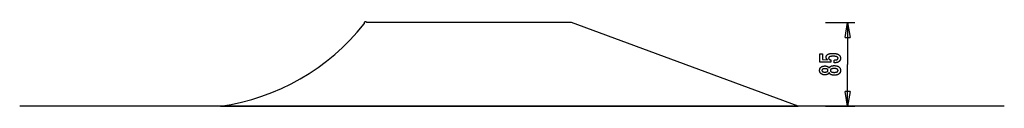
# Model space of a CAD drawing. Extents: x -50 to 50, y -4 to 4.
import ezdxf

# ---------------------------------------------------------------- set-up
doc = ezdxf.new("R2010")
doc.units = 0
doc.layers.get('0').update_dxf_attribs({"linetype": 'CONTINUOUS'})

msp = doc.modelspace()

# ---------------------------------------------------------------- linework, layer by layer
at = {"color": 0}
for points in [[(-29.6331, -4.289), (-29.6331, -4.289), (-28.5592, -4.1125), (-27.4995, -3.8857), (-26.4555, -3.6092), (-25.4288, -3.2841), (-24.4209, -2.9111), (-23.4336, -2.4915), (-22.4683, -2.0259), (-21.5269, -1.5155), (-20.6105, -0.9607), (-19.7211, -0.363), (-18.8601, 0.2769), (-18.0293, 0.9583), (-17.23, 1.68), (-16.4641, 2.4414), (-15.733, 3.2413), (-15.0384, 4.079)], [(-14.7685, 4.2093), (-14.7685, 4.2093), (-14.776, 4.2221), (-14.7847, 4.2339), (-14.7944, 4.2447), (-14.805, 4.2545), (-14.8163, 4.2629), (-14.8283, 4.2704), (-14.8409, 4.2767), (-14.8541, 4.2818), (-14.8675, 4.2854), (-14.8814, 4.288), (-14.8955, 4.2891), (-14.9098, 4.2891), (-14.924, 4.2874), (-14.9383, 4.2846), (-14.9524, 4.2802), (-14.9663, 4.2744), (-14.9663, 4.2744), (-14.9794, 4.2672), (-14.9915, 4.2589), (-15.0026, 4.2495), (-15.0128, 4.2393), (-15.0218, 4.2281), (-15.0296, 4.2164), (-15.0362, 4.204), (-15.0419, 4.1911), (-15.046, 4.1776), (-15.049, 4.1639), (-15.0506, 4.1497), (-15.0511, 4.1356), (-15.0499, 4.1212), (-15.0475, 4.107), (-15.0436, 4.0929), (-15.0384, 4.079)], [(6.0597, 4.2093), (-14.7685, 4.2093)], [(29.095, -4.289), (6.0597, 4.2093)], [(31.873, 4.2093), (34.8724, 4.2093)], [(33.8726, 2.7096), (34.1227, 4.2093)], [(34.1227, 4.2093), (34.1227, 4.2093)], [(34.1227, 4.2093), (34.1227, -0.0397)], [(34.1227, 4.2093), (34.1227, 4.2093)], [(34.1227, 4.2093), (34.3725, 2.7096)], [(34.1227, 4.2093), (34.1227, 4.2093)], [(34.1227, 4.2093), (34.1227, 2.7096)], [(34.8724, 4.2093), (34.8724, 4.2093)], [(33.8726, 2.7096), (34.3725, 2.7096)], [(34.3725, 2.7096), (34.3725, 2.7096)], [(32.766, 0.1216), (32.766, 0.4067), (32.766, 0.4067), (32.7898, 0.4068), (32.8131, 0.4073), (32.8356, 0.4081), (32.8574, 0.4094), (32.8782, 0.4109), (32.8985, 0.4129), (32.9179, 0.4152), (32.9367, 0.418), (32.9544, 0.4209), (32.9715, 0.4243), (32.9878, 0.428), (33.0035, 0.4322), (33.0182, 0.4365), (33.0323, 0.4414), (33.0455, 0.4466), (33.0581, 0.4523), (33.0581, 0.4523), (33.0696, 0.458), (33.0806, 0.4642), (33.0907, 0.4707), (33.1002, 0.4778), (33.1087, 0.485), (33.1167, 0.4927), (33.1239, 0.5007), (33.1304, 0.5093), (33.1359, 0.518), (33.1409, 0.5272), (33.1449, 0.5367), (33.1484, 0.5467), (33.1509, 0.5569), (33.1529, 0.5676), (33.154, 0.5786), (33.1545, 0.5901), (33.1545, 0.5901), (33.1539, 0.6022), (33.1524, 0.614), (33.1499, 0.6254), (33.1465, 0.6365), (33.142, 0.6471), (33.1367, 0.6574), (33.1303, 0.6672), (33.123, 0.6768), (33.1145, 0.6857), (33.1052, 0.6944), (33.0949, 0.7027), (33.0836, 0.7106), (33.0712, 0.718), (33.058, 0.7252), (33.0437, 0.7319), (33.0285, 0.7383), (33.0285, 0.7383), (33.0121, 0.7441), (32.9948, 0.7496), (32.9765, 0.7547), (32.9573, 0.7595), (32.9369, 0.7638), (32.9156, 0.7678), (32.8933, 0.7714), (32.8701, 0.7748), (32.8457, 0.7776), (32.8204, 0.7801), (32.794, 0.7822), (32.7668, 0.784), (32.7384, 0.7853), (32.7091, 0.7863), (32.6787, 0.7869), (32.6475, 0.7872), (32.6475, 0.7872), (32.6187, 0.7869), (32.591, 0.7864), (32.5642, 0.7854), (32.5386, 0.7842), (32.5137, 0.7825), (32.4899, 0.7805), (32.467, 0.7782), (32.4453, 0.7756), (32.4242, 0.7724), (32.4043, 0.769), (32.3852, 0.7652), (32.3673, 0.7611), (32.3502, 0.7565), (32.3342, 0.7517), (32.319, 0.7465), (32.305, 0.7411), (32.305, 0.7411), (32.2916, 0.735), (32.2792, 0.7285), (32.2676, 0.7216), (32.257, 0.7145), (32.247, 0.7069), (32.2381, 0.699), (32.2299, 0.6906), (32.2228, 0.682), (32.2162, 0.6728), (32.2106, 0.6633), (32.2059, 0.6533), (32.2021, 0.6431), (32.199, 0.6324), (32.197, 0.6214), (32.1957, 0.6099), (32.1954, 0.5981), (32.1954, 0.5981), (32.1955, 0.5892), (32.1961, 0.5806), (32.1971, 0.5721), (32.1988, 0.5639), (32.2007, 0.5558), (32.2031, 0.5481), (32.2059, 0.5405), (32.2094, 0.5332), (32.213, 0.5259), (32.2172, 0.519), (32.2218, 0.5122), (32.2269, 0.5057), (32.2323, 0.4993), (32.2382, 0.4933), (32.2445, 0.4875), (32.2514, 0.4819), (32.2514, 0.4819), (32.2584, 0.4762), (32.266, 0.4709), (32.2739, 0.4659), (32.2824, 0.4612), (32.291, 0.4566), (32.3002, 0.4523), (32.3096, 0.4483), (32.3197, 0.4446), (32.3299, 0.4409), (32.3406, 0.4377), (32.3517, 0.4346), (32.3633, 0.4319), (32.3751, 0.4292), (32.3874, 0.4269), (32.4, 0.4248), (32.4132, 0.4231), (32.4132, 0.1752), (31.3149, 0.203), (31.3149, 1.0351), (31.5628, 1.0351), (31.5628, 0.4537), (32.0769, 0.4396), (32.0769, 0.4396), (32.0683, 0.4462), (32.0601, 0.4529), (32.0521, 0.4597), (32.0445, 0.4666), (32.0371, 0.4735), (32.03, 0.4805), (32.0232, 0.4877), (32.0168, 0.495), (32.0104, 0.5022), (32.0045, 0.5096), (31.9988, 0.5171), (31.9935, 0.5248), (31.9883, 0.5324), (31.9835, 0.5402), (31.9789, 0.5481), (31.9748, 0.5562), (31.9748, 0.5562), (31.9707, 0.5642), (31.9669, 0.5724), (31.9634, 0.5808), (31.9602, 0.5893), (31.9571, 0.5979), (31.9545, 0.6067), (31.952, 0.6157), (31.95, 0.625), (31.948, 0.6342), (31.9463, 0.6436), (31.9449, 0.6531), (31.9438, 0.6628), (31.9428, 0.6726), (31.9423, 0.6826), (31.9419, 0.6927), (31.9419, 0.703), (31.9419, 0.703), (31.9425, 0.7251), (31.9446, 0.7467), (31.9479, 0.7676), (31.9527, 0.788), (31.9587, 0.8075), (31.9662, 0.8267), (31.9749, 0.845), (31.9852, 0.863), (31.9966, 0.8799), (32.0095, 0.8964), (32.0238, 0.9122), (32.0395, 0.9275), (32.0563, 0.9419), (32.0747, 0.9559), (32.0944, 0.9691), (32.1155, 0.9819), (32.1155, 0.9819), (32.1377, 0.9937), (32.1611, 1.0049), (32.1856, 1.0152), (32.2114, 1.025), (32.2381, 1.0338), (32.2663, 1.0419), (32.2954, 1.0492), (32.326, 1.0559), (32.3573, 1.0616), (32.39, 1.0666), (32.4238, 1.0708), (32.4589, 1.0744), (32.4949, 1.077), (32.5322, 1.079), (32.5706, 1.0802), (32.6103, 1.0807), (32.6103, 1.0807), (32.6584, 1.0801), (32.7053, 1.0786), (32.7505, 1.0761), (32.7945, 1.0727), (32.8367, 1.0682), (32.8777, 1.0629), (32.9171, 1.0565), (32.9551, 1.0492), (32.9914, 1.0407), (33.0264, 1.0314), (33.0598, 1.0211), (33.0918, 1.0099), (33.1222, 0.9976), (33.1512, 0.9844), (33.1786, 0.9702), (33.2048, 0.9551), (33.2048, 0.9551), (33.2291, 0.9388), (33.252, 0.9218), (33.2732, 0.9037), (33.293, 0.8849), (33.3111, 0.865), (33.3277, 0.8442), (33.3426, 0.8224), (33.3561, 0.7998), (33.3678, 0.776), (33.3781, 0.7515), (33.3867, 0.7259), (33.3939, 0.6996), (33.3994, 0.6722), (33.4034, 0.6439), (33.4057, 0.6146), (33.4066, 0.5845), (33.4066, 0.5845), (33.4058, 0.5572), (33.4039, 0.5309), (33.4006, 0.5053), (33.3961, 0.4805), (33.3901, 0.4564), (33.3831, 0.4331), (33.3746, 0.4106), (33.365, 0.389), (33.3538, 0.3679), (33.3415, 0.3478), (33.3278, 0.3283), (33.313, 0.3097), (33.2967, 0.2918), (33.2793, 0.2748), (33.2605, 0.2585), (33.2406, 0.243), (33.2406, 0.243), (33.2192, 0.2281), (33.1968, 0.2144), (33.1734, 0.2016), (33.1491, 0.1898), (33.1236, 0.1788), (33.0971, 0.1689), (33.0695, 0.1598), (33.041, 0.1519), (33.0112, 0.1447), (32.9805, 0.1386), (32.9487, 0.1333), (32.916, 0.1291), (32.8821, 0.1257), (32.8473, 0.1234), (32.8113, 0.122), (32.7745, 0.1216), (32.766, 0.1216)], [(32.2462, -0.8718), (32.2462, -0.8718), (32.241, -0.8856), (32.2353, -0.8991), (32.229, -0.9121), (32.2224, -0.9248), (32.2151, -0.937), (32.2073, -0.9488), (32.1989, -0.9602), (32.1901, -0.9713), (32.1805, -0.9817), (32.1706, -0.9919), (32.1601, -1.0015), (32.1491, -1.0109), (32.1374, -1.0198), (32.1253, -1.0283), (32.1127, -1.0363), (32.0995, -1.044), (32.0995, -1.044), (32.0857, -1.0511), (32.0714, -1.0578), (32.0567, -1.064), (32.0416, -1.0698), (32.0259, -1.0751), (32.0098, -1.08), (31.9933, -1.0844), (31.9763, -1.0884), (31.9587, -1.0917), (31.9407, -1.0947), (31.9223, -1.0973), (31.9035, -1.0995), (31.884, -1.101), (31.8642, -1.1022), (31.844, -1.103), (31.8234, -1.1033), (31.8234, -1.1033), (31.792, -1.1027), (31.7616, -1.1013), (31.732, -1.0989), (31.7034, -1.0957), (31.6754, -1.0914), (31.6485, -1.0862), (31.6223, -1.0801), (31.5972, -1.0732), (31.5726, -1.0651), (31.549, -1.0562), (31.5263, -1.0462), (31.5045, -1.0355), (31.4834, -1.0237), (31.4632, -1.011), (31.4439, -0.9974), (31.4255, -0.9829), (31.4255, -0.9829), (31.4078, -0.9673), (31.3914, -0.9512), (31.3761, -0.9343), (31.3621, -0.9169), (31.3489, -0.8986), (31.3371, -0.8797), (31.3263, -0.86), (31.3168, -0.8399), (31.3081, -0.8188), (31.3008, -0.7972), (31.2945, -0.7747), (31.2896, -0.7518), (31.2855, -0.7279), (31.2828, -0.7036), (31.281, -0.6784), (31.2806, -0.6527), (31.2806, -0.6527), (31.281, -0.6266), (31.2828, -0.6012), (31.2855, -0.5766), (31.2896, -0.5527), (31.2945, -0.5294), (31.3008, -0.5069), (31.3081, -0.4852), (31.3168, -0.4642), (31.3263, -0.4437), (31.3371, -0.424), (31.3489, -0.405), (31.3621, -0.3868), (31.3761, -0.3692), (31.3914, -0.3524), (31.4078, -0.3363), (31.4255, -0.321), (31.4255, -0.321), (31.4439, -0.3063), (31.4632, -0.2927), (31.4834, -0.2799), (31.5045, -0.2682), (31.5263, -0.2572), (31.549, -0.2474), (31.5726, -0.2385), (31.5972, -0.2306), (31.6223, -0.2235), (31.6485, -0.2174), (31.6754, -0.2122), (31.7034, -0.2081), (31.732, -0.2047), (31.7616, -0.2024), (31.792, -0.201), (31.8234, -0.2006), (31.8234, -0.2006), (31.844, -0.2007), (31.8642, -0.2015), (31.884, -0.2025), (31.9035, -0.2042), (31.9223, -0.2061), (31.9407, -0.2088), (31.9587, -0.2118), (31.9763, -0.2154), (31.9933, -0.2192), (32.0098, -0.2237), (32.0259, -0.2285), (32.0416, -0.2339), (32.0567, -0.2396), (32.0714, -0.2459), (32.0857, -0.2525), (32.0995, -0.2599), (32.0995, -0.2599), (32.1127, -0.2674), (32.1253, -0.2754), (32.1374, -0.2838), (32.1491, -0.2928), (32.1601, -0.3019), (32.1706, -0.3117), (32.1805, -0.3218), (32.1901, -0.3325), (32.1989, -0.3433), (32.2073, -0.3547), (32.2151, -0.3665), (32.2224, -0.3789), (32.229, -0.3914), (32.2353, -0.4045), (32.241, -0.418), (32.2462, -0.4321), (32.2462, -0.4321), (32.2525, -0.4152), (32.2594, -0.399), (32.2669, -0.3833), (32.2751, -0.3683), (32.2838, -0.3536), (32.2934, -0.3397), (32.3034, -0.3262), (32.3142, -0.3136), (32.3254, -0.3011), (32.3374, -0.2894), (32.35, -0.2783), (32.3632, -0.2678), (32.377, -0.2576), (32.3914, -0.2483), (32.4064, -0.2393), (32.4222, -0.2312), (32.4222, -0.2312), (32.4383, -0.2231), (32.4552, -0.2158), (32.4729, -0.2089), (32.4915, -0.2027), (32.5107, -0.1967), (32.5307, -0.1915), (32.5514, -0.1867), (32.573, -0.1825), (32.5951, -0.1786), (32.618, -0.1753), (32.6417, -0.1724), (32.6661, -0.1703), (32.6912, -0.1684), (32.7171, -0.1672), (32.7438, -0.1664), (32.7712, -0.1663), (32.7712, -0.1663), (32.8092, -0.1667), (32.8461, -0.1682), (32.8818, -0.1706), (32.9164, -0.1741), (32.9498, -0.1784), (32.9822, -0.1838), (33.0134, -0.1901), (33.0435, -0.1976), (33.0723, -0.2058), (33.1001, -0.2152), (33.1268, -0.2255), (33.1524, -0.2369), (33.1767, -0.249), (33.2001, -0.2623), (33.2223, -0.2765), (33.2434, -0.2919), (33.2434, -0.2919), (33.2629, -0.3078), (33.2815, -0.3247), (33.2986, -0.3425), (33.3147, -0.3612), (33.3292, -0.3806), (33.3427, -0.401), (33.3547, -0.4222), (33.3657, -0.4445), (33.3751, -0.4674), (33.3835, -0.4913), (33.3904, -0.516), (33.3963, -0.5417), (33.4006, -0.568), (33.4039, -0.5954), (33.4058, -0.6235), (33.4066, -0.6527), (33.4066, -0.6527), (33.4058, -0.6814), (33.4039, -0.7094), (33.4006, -0.7365), (33.3963, -0.7629), (33.3904, -0.7882), (33.3835, -0.8129), (33.3751, -0.8366), (33.3657, -0.8596), (33.3547, -0.8816), (33.3427, -0.9028), (33.3292, -0.9231), (33.3147, -0.9427), (33.2986, -0.9612), (33.2815, -0.979), (33.2629, -0.9959), (33.2434, -1.012), (33.2434, -1.012), (33.2223, -1.0271), (33.2001, -1.0413), (33.1767, -1.0545), (33.1524, -1.0668), (33.1268, -1.078), (33.1001, -1.0883), (33.0723, -1.0976), (33.0435, -1.1061), (33.0134, -1.1134), (32.9822, -1.1198), (32.9498, -1.1251), (32.9164, -1.1296), (32.8818, -1.133), (32.8461, -1.1355), (32.8092, -1.137), (32.7712, -1.1376), (32.7712, -1.1376), (32.7438, -1.1373), (32.7171, -1.1365), (32.6912, -1.1352), (32.6661, -1.1335), (32.6417, -1.1311), (32.618, -1.1283), (32.5951, -1.125), (32.573, -1.1213), (32.5514, -1.1169), (32.5307, -1.1121), (32.5107, -1.1067), (32.4915, -1.101), (32.4729, -1.0946), (32.4552, -1.0878), (32.4383, -1.0805), (32.4222, -1.0727), (32.4222, -1.0727), (32.4064, -1.0643), (32.3914, -1.0554), (32.377, -1.0458), (32.3632, -1.0359), (32.35, -1.0252), (32.3374, -1.0141), (32.3254, -1.0024), (32.3142, -0.9902), (32.3034, -0.9773), (32.2934, -0.9638), (32.2838, -0.9498), (32.2751, -0.9354), (32.2669, -0.9203), (32.2594, -0.9047), (32.2525, -0.8885), (32.2462, -0.8718)], [(31.8177, -0.8206), (31.8177, -0.8206), (31.8379, -0.8203), (31.8576, -0.8198), (31.8765, -0.819), (31.8948, -0.818), (31.9122, -0.8166), (31.9291, -0.8149), (31.9451, -0.8129), (31.9606, -0.8107), (31.9751, -0.8079), (31.9891, -0.805), (32.0023, -0.8018), (32.0149, -0.7984), (32.0266, -0.7945), (32.0379, -0.7905), (32.0482, -0.7861), (32.0581, -0.7815), (32.0581, -0.7815), (32.0671, -0.7763), (32.0757, -0.7708), (32.0835, -0.7649), (32.091, -0.7587), (32.0976, -0.752), (32.1039, -0.7451), (32.1094, -0.7378), (32.1145, -0.7302), (32.1187, -0.722), (32.1226, -0.7136), (32.1259, -0.7048), (32.1286, -0.6957), (32.1307, -0.6861), (32.1322, -0.6763), (32.1331, -0.666), (32.1334, -0.6555), (32.1334, -0.6555), (32.1329, -0.6443), (32.132, -0.6337), (32.1305, -0.6233), (32.1284, -0.6135), (32.1256, -0.6039), (32.1223, -0.5948), (32.1184, -0.586), (32.1139, -0.5778), (32.1085, -0.5697), (32.1028, -0.5621), (32.0965, -0.5548), (32.0896, -0.5481), (32.0818, -0.5416), (32.0737, -0.5356), (32.065, -0.5299), (32.0557, -0.5247), (32.0557, -0.5247), (32.0454, -0.5195), (32.0346, -0.5148), (32.0229, -0.5104), (32.0108, -0.5064), (31.9977, -0.5026), (31.9841, -0.4992), (31.9697, -0.4961), (31.9547, -0.4935), (31.9388, -0.491), (31.9223, -0.489), (31.905, -0.4871), (31.8872, -0.4858), (31.8684, -0.4846), (31.8491, -0.4839), (31.829, -0.4834), (31.8083, -0.4833), (31.8083, -0.4833), (31.7905, -0.4834), (31.7734, -0.4839), (31.7568, -0.4846), (31.7409, -0.4858), (31.7253, -0.4872), (31.7104, -0.4891), (31.696, -0.4913), (31.6823, -0.4939), (31.6688, -0.4966), (31.6562, -0.4998), (31.6439, -0.5032), (31.6324, -0.5072), (31.6213, -0.5113), (31.6108, -0.5159), (31.6008, -0.5208), (31.5915, -0.5261), (31.5915, -0.5261), (31.5824, -0.5314), (31.574, -0.5373), (31.5662, -0.5434), (31.559, -0.55), (31.5522, -0.5567), (31.5462, -0.564), (31.5408, -0.5716), (31.536, -0.5796), (31.5315, -0.5878), (31.5278, -0.5964), (31.5245, -0.6053), (31.5221, -0.6147), (31.52, -0.6243), (31.5186, -0.6344), (31.5177, -0.6447), (31.5176, -0.6555), (31.5176, -0.6555), (31.5177, -0.6655), (31.5186, -0.6753), (31.5198, -0.6848), (31.5219, -0.6941), (31.5243, -0.7029), (31.5274, -0.7115), (31.531, -0.7197), (31.5353, -0.7277), (31.5398, -0.7351), (31.5452, -0.7424), (31.5509, -0.7493), (31.5575, -0.756), (31.5644, -0.7622), (31.5719, -0.7681), (31.58, -0.7737), (31.5887, -0.7792), (31.5887, -0.7792), (31.5977, -0.7841), (31.6073, -0.7888), (31.6175, -0.7931), (31.6285, -0.7972), (31.6397, -0.8008), (31.6517, -0.8042), (31.6642, -0.8073), (31.6774, -0.8102), (31.6909, -0.8125), (31.7052, -0.8146), (31.7199, -0.8163), (31.7355, -0.8179), (31.7514, -0.819), (31.7679, -0.8198), (31.785, -0.8203), (31.8027, -0.8206), (31.8177, -0.8206)], [(32.7505, -0.4598), (32.7505, -0.4598), (32.728, -0.4599), (32.7062, -0.4605), (32.6852, -0.4614), (32.6649, -0.4628), (32.6452, -0.4644), (32.6263, -0.4666), (32.608, -0.4691), (32.5905, -0.4721), (32.5735, -0.4752), (32.5573, -0.4789), (32.5418, -0.4829), (32.5271, -0.4875), (32.5129, -0.4922), (32.4995, -0.4975), (32.4868, -0.503), (32.4748, -0.5092), (32.4748, -0.5092), (32.4633, -0.5155), (32.4526, -0.5223), (32.4427, -0.5294), (32.4337, -0.537), (32.4252, -0.5447), (32.4175, -0.553), (32.4106, -0.5615), (32.4045, -0.5706), (32.3989, -0.5798), (32.3941, -0.5895), (32.3901, -0.5995), (32.3869, -0.61), (32.3843, -0.6207), (32.3825, -0.6319), (32.3815, -0.6434), (32.3812, -0.6555), (32.3812, -0.6555), (32.3815, -0.6671), (32.3825, -0.6784), (32.3843, -0.6894), (32.3869, -0.7001), (32.3901, -0.7103), (32.3941, -0.7203), (32.3989, -0.7298), (32.4045, -0.7392), (32.4106, -0.7479), (32.4175, -0.7564), (32.4252, -0.7645), (32.4337, -0.7724), (32.4427, -0.7798), (32.4526, -0.7869), (32.4633, -0.7937), (32.4748, -0.8003), (32.4748, -0.8003), (32.4868, -0.8062), (32.4995, -0.8118), (32.5129, -0.8169), (32.5271, -0.8218), (32.5418, -0.8262), (32.5573, -0.8303), (32.5735, -0.8339), (32.5905, -0.8373), (32.608, -0.8401), (32.6263, -0.8426), (32.6452, -0.8447), (32.6649, -0.8465), (32.6852, -0.8478), (32.7062, -0.8488), (32.728, -0.8494), (32.7505, -0.8497), (32.7505, -0.8497), (32.7752, -0.8494), (32.7992, -0.8488), (32.8223, -0.8478), (32.8448, -0.8465), (32.8663, -0.8447), (32.8872, -0.8427), (32.9072, -0.8402), (32.9266, -0.8374), (32.9449, -0.834), (32.9626, -0.8304), (32.9794, -0.8264), (32.9956, -0.8221), (33.0107, -0.8172), (33.0253, -0.8121), (33.0389, -0.8066), (33.052, -0.8008), (33.052, -0.8008), (33.0638, -0.7944), (33.0751, -0.7878), (33.0856, -0.7807), (33.0954, -0.7734), (33.1042, -0.7655), (33.1125, -0.7574), (33.1198, -0.7489), (33.1266, -0.7401), (33.1323, -0.7307), (33.1374, -0.7211), (33.1417, -0.7111), (33.1454, -0.7008), (33.148, -0.6899), (33.15, -0.6788), (33.1512, -0.6673), (33.1517, -0.6555), (33.1517, -0.6555), (33.1512, -0.6433), (33.15, -0.6316), (33.148, -0.6203), (33.1454, -0.6095), (33.1417, -0.5988), (33.1374, -0.5887), (33.1323, -0.5789), (33.1266, -0.5697), (33.1198, -0.5605), (33.1125, -0.552), (33.1042, -0.5437), (33.0954, -0.536), (33.0856, -0.5285), (33.0751, -0.5215), (33.0638, -0.5148), (33.052, -0.5087), (33.052, -0.5087), (33.0389, -0.5027), (33.0253, -0.4972), (33.0107, -0.4919), (32.9956, -0.4873), (32.9794, -0.4828), (32.9626, -0.4788), (32.9449, -0.4751), (32.9266, -0.472), (32.9072, -0.469), (32.8872, -0.4665), (32.8663, -0.4644), (32.8448, -0.4628), (32.8223, -0.4614), (32.7992, -0.4605), (32.7752, -0.4599), (32.7505, -0.4598)], [(34.1227, -0.0397), (34.1227, -0.0397)], [(34.1227, -4.289), (34.1227, -0.0397)], [(34.1227, -4.289), (33.8726, -2.7893)], [(34.3725, -2.7893), (33.8726, -2.7893)], [(34.3725, -2.7893), (34.1227, -4.289)], [(34.1227, -2.7893), (34.1227, -2.7893)], [(34.1227, -4.289), (34.1227, -2.7893)], [(34.3725, -2.7893), (34.3725, -2.7893)], [(34.3725, -2.7893), (34.3725, -2.7893)], [(50.0632, -4.289), (-50.0635, -4.289)], [(-29.6331, -4.289), (29.095, -4.289)], [(31.873, -4.289), (34.8724, -4.289)], [(34.8724, -4.289), (34.8724, -4.289)], [(50.0632, -4.289), (50.0632, -4.289)]]:
    msp.add_lwpolyline(points, dxfattribs=at)

doc.saveas('drawing.dxf')
